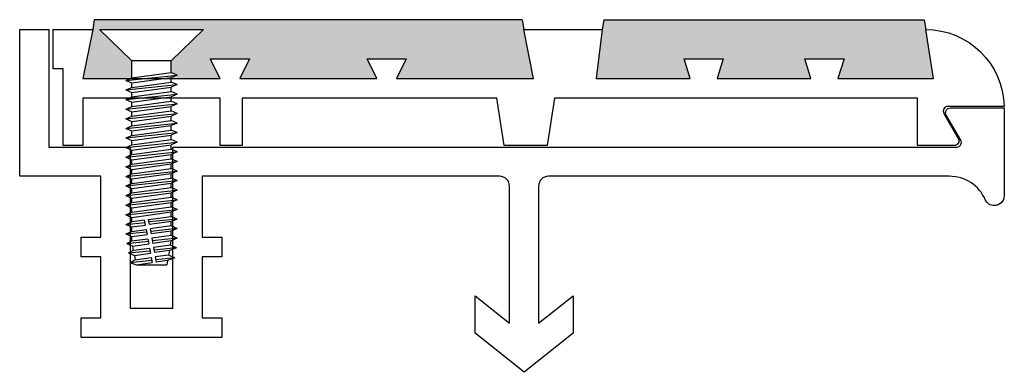
# Model space of a CAD drawing. Units: inches. Extents: x 25.92 to 29.06, y 1.94 to 3.07.
import ezdxf

# ---------------------------------------------------------------- set-up
doc = ezdxf.new("R2010")
doc.units = ezdxf.units.IN
doc.header["$MEASUREMENT"] = 0
doc.layers.add('D', color=3, linetype='Continuous', lineweight=13)
doc.layers.add('Tread', color=50, linetype='Continuous', lineweight=25)
doc.layers.add('SCREW', color=12, linetype='Continuous')
pattern_1 = [(37.5, (0, 0), (-0.0001574834, 0.0048170594), [0, -0.0038, 0, -0.00425, 0, -0.0040625]), (7.5, (0, 0), (0.0044244418, 0.0070553652), [0, -0.00205, 0, -0.003425, 0, -0.0013125]), (327.5, (-0.003075, 0), (0.00778535465, 1.414763e-05), [0, -0.00125, 0, -0.0045, 0, -0.005875]), (317.5, (-0.003075, 0), (0.0075153165, 0.0021941889), [0, -0.000625, 0, -0.00295, 0, -0.003375])]

# ---------------------------------------------------------------- blocks, each defined once
blk = doc.blocks.new('SCREW3')
at = {"layer": 'SCREW', "color": 8, "linetype": 'Continuous'}
for p, q in [((26.2769, 2.9367), (26.174, 3.0367)), ((26.174, 3.0367), (26.506, 3.0367)), ((26.4032, 2.9367), (26.506, 3.0367)), ((26.4032, 2.9367), (26.2769, 2.9367)), ((26.2769, 2.8827), (26.2769, 2.9367)), ((26.4032, 2.8998), (26.4032, 2.9367)), ((26.258, 2.8745), (26.422, 2.8915)), ((26.2769, 2.8827), (26.4032, 2.8998)), ((26.422, 2.8915), (26.4032, 2.8998)), ((26.422, 2.8915), (26.4032, 2.8833)), ((26.258, 2.8745), (26.2769, 2.8827)), ((26.258, 2.8745), (26.2769, 2.8662)), ((26.258, 2.8439), (26.422, 2.8609)), ((26.2769, 2.8662), (26.4032, 2.8833)), ((26.2769, 2.8521), (26.4032, 2.8692)), ((26.2769, 2.8521), (26.2769, 2.8662)), ((26.4032, 2.8692), (26.4032, 2.8833)), ((26.422, 2.8609), (26.4032, 2.8692)), ((26.422, 2.8609), (26.4032, 2.8527)), ((26.258, 2.8439), (26.2769, 2.8521)), ((26.258, 2.8439), (26.2769, 2.8356)), ((26.258, 2.8132), (26.422, 2.8303)), ((26.2769, 2.8356), (26.4032, 2.8527)), ((26.2769, 2.8215), (26.4032, 2.8386)), ((26.2769, 2.8215), (26.2769, 2.8356)), ((26.4032, 2.8386), (26.4032, 2.8527)), ((26.422, 2.8303), (26.4032, 2.8386)), ((26.422, 2.8303), (26.4032, 2.8221)), ((26.258, 2.8132), (26.2769, 2.8215)), ((26.258, 2.8132), (26.2769, 2.805)), ((26.258, 2.7826), (26.422, 2.7997)), ((26.2769, 2.805), (26.4032, 2.8221)), ((26.2769, 2.7909), (26.4032, 2.808)), ((26.2769, 2.7909), (26.2769, 2.805)), ((26.4032, 2.808), (26.4032, 2.8221)), ((26.422, 2.7997), (26.4032, 2.808)), ((26.422, 2.7997), (26.4032, 2.7915)), ((26.258, 2.7826), (26.2769, 2.7909)), ((26.258, 2.7826), (26.2769, 2.7744)), ((26.258, 2.752), (26.422, 2.7691)), ((26.2769, 2.7744), (26.4032, 2.7915)), ((26.2769, 2.7603), (26.4032, 2.7774)), ((26.2769, 2.7603), (26.2769, 2.7744)), ((26.4032, 2.7774), (26.4032, 2.7915)), ((26.422, 2.7691), (26.4032, 2.7774)), ((26.422, 2.7691), (26.4032, 2.7609)), ((26.258, 2.752), (26.2769, 2.7603)), ((26.258, 2.752), (26.2769, 2.7438)), ((26.258, 2.7214), (26.422, 2.7385)), ((26.2769, 2.7438), (26.4032, 2.7609)), ((26.2769, 2.7297), (26.4032, 2.7468)), ((26.2769, 2.7297), (26.2769, 2.7438)), ((26.4032, 2.7468), (26.4032, 2.7609)), ((26.422, 2.7385), (26.4032, 2.7468)), ((26.422, 2.7385), (26.4032, 2.7303)), ((26.258, 2.7214), (26.2769, 2.7297)), ((26.258, 2.7214), (26.2769, 2.7132)), ((26.258, 2.6908), (26.422, 2.7079)), ((26.2769, 2.7132), (26.4032, 2.7303)), ((26.2769, 2.6991), (26.4032, 2.7162)), ((26.2769, 2.6991), (26.2769, 2.7132)), ((26.4032, 2.7162), (26.4032, 2.7303)), ((26.422, 2.7079), (26.4032, 2.7162)), ((26.422, 2.7079), (26.4032, 2.6997)), ((26.258, 2.6908), (26.2769, 2.6991)), ((26.258, 2.6908), (26.2769, 2.6826)), ((26.258, 2.6602), (26.422, 2.6773)), ((26.2769, 2.6826), (26.4032, 2.6997)), ((26.2769, 2.6685), (26.4032, 2.6856)), ((26.2769, 2.6685), (26.2769, 2.6826)), ((26.2769, 2.652), (26.4032, 2.6691)), ((26.4032, 2.6856), (26.4032, 2.6997)), ((26.422, 2.6773), (26.4032, 2.6856)), ((26.422, 2.6773), (26.4032, 2.6691)), ((26.4032, 2.655), (26.4032, 2.6691)), ((26.258, 2.6602), (26.2769, 2.6685)), ((26.258, 2.6602), (26.2769, 2.652)), ((26.258, 2.6296), (26.422, 2.6467)), ((26.258, 2.6296), (26.2769, 2.6379)), ((26.2769, 2.6379), (26.4032, 2.655)), ((26.2769, 2.6379), (26.2769, 2.652)), ((26.2769, 2.6214), (26.4032, 2.6385)), ((26.422, 2.6467), (26.4032, 2.655)), ((26.422, 2.6467), (26.4032, 2.6385)), ((26.4032, 2.6244), (26.4032, 2.6385)), ((26.258, 2.6296), (26.2769, 2.6214)), ((26.258, 2.599), (26.422, 2.6161)), ((26.258, 2.599), (26.2769, 2.6073)), ((26.2769, 2.6073), (26.4032, 2.6244)), ((26.2769, 2.6073), (26.2769, 2.6214)), ((26.2769, 2.5908), (26.4032, 2.6079)), ((26.422, 2.6161), (26.4032, 2.6244)), ((26.422, 2.6161), (26.4032, 2.6079)), ((26.4032, 2.5938), (26.4032, 2.6079)), ((26.258, 2.599), (26.2769, 2.5908)), ((26.258, 2.5684), (26.422, 2.5855)), ((26.258, 2.5684), (26.2769, 2.5767)), ((26.2769, 2.5767), (26.4032, 2.5938)), ((26.2769, 2.5767), (26.2769, 2.5908)), ((26.2769, 2.5602), (26.4032, 2.5773)), ((26.422, 2.5855), (26.4032, 2.5938)), ((26.422, 2.5855), (26.4032, 2.5773)), ((26.4032, 2.5632), (26.4032, 2.5773)), ((26.258, 2.5684), (26.2769, 2.5602)), ((26.258, 2.5378), (26.422, 2.5549)), ((26.258, 2.5378), (26.2769, 2.5461)), ((26.2769, 2.5461), (26.4032, 2.5632)), ((26.2769, 2.5461), (26.2769, 2.5602)), ((26.2769, 2.5296), (26.4032, 2.5467)), ((26.422, 2.5549), (26.4032, 2.5632)), ((26.422, 2.5549), (26.4032, 2.5467)), ((26.4032, 2.5326), (26.4032, 2.5467)), ((26.258, 2.5378), (26.2769, 2.5296)), ((26.258, 2.5072), (26.422, 2.5243)), ((26.258, 2.5072), (26.2769, 2.5155)), ((26.2769, 2.5155), (26.4032, 2.5326)), ((26.2769, 2.5155), (26.2769, 2.5296)), ((26.2769, 2.499), (26.4032, 2.5161)), ((26.422, 2.5243), (26.4032, 2.5326)), ((26.422, 2.5243), (26.4032, 2.5161)), ((26.4032, 2.502), (26.4032, 2.5161)), ((26.258, 2.5072), (26.2769, 2.499)), ((26.258, 2.4766), (26.422, 2.4937)), ((26.258, 2.4766), (26.2769, 2.4849)), ((26.2769, 2.4849), (26.4032, 2.502)), ((26.2769, 2.4849), (26.2769, 2.499)), ((26.2769, 2.4684), (26.4032, 2.4855)), ((26.422, 2.4937), (26.4032, 2.502)), ((26.422, 2.4937), (26.4032, 2.4855)), ((26.4032, 2.4714), (26.4032, 2.4855)), ((26.258, 2.4766), (26.2769, 2.4684)), ((26.258, 2.446), (26.422, 2.4631)), ((26.258, 2.446), (26.2769, 2.4543)), ((26.2769, 2.4543), (26.4032, 2.4714)), ((26.2769, 2.4543), (26.2769, 2.4684)), ((26.2769, 2.4378), (26.4032, 2.4549)), ((26.422, 2.4631), (26.4032, 2.4714)), ((26.422, 2.4631), (26.4032, 2.4549)), ((26.4032, 2.4408), (26.4032, 2.4549)), ((26.258, 2.446), (26.2769, 2.4378)), ((26.258, 2.4154), (26.2769, 2.4237)), ((26.258, 2.4154), (26.3191, 2.4218)), ((26.2769, 2.4237), (26.2769, 2.4378)), ((26.3178, 2.4292), (26.2769, 2.4237)), ((26.3206, 2.4131), (26.3178, 2.4292)), ((26.3309, 2.431), (26.4032, 2.4408)), ((26.3338, 2.4149), (26.3309, 2.431)), ((26.422, 2.4325), (26.3323, 2.4232)), ((26.4032, 2.4243), (26.3338, 2.4149)), ((26.422, 2.4325), (26.4032, 2.4408)), ((26.422, 2.4325), (26.4032, 2.4243)), ((26.4032, 2.4102), (26.4032, 2.4243)), ((26.258, 2.4154), (26.2769, 2.4072)), ((26.258, 2.3848), (26.2769, 2.3931)), ((26.258, 2.3848), (26.3244, 2.3917)), ((26.2769, 2.4072), (26.3206, 2.4131)), ((26.2769, 2.3931), (26.2769, 2.4072)), ((26.2769, 2.3931), (26.3231, 2.3993)), ((26.3231, 2.3993), (26.3259, 2.3832)), ((26.4032, 2.4102), (26.3362, 2.4011)), ((26.3362, 2.4011), (26.339, 2.385)), ((26.422, 2.4019), (26.3376, 2.3931)), ((26.4032, 2.3937), (26.339, 2.385)), ((26.422, 2.4019), (26.4032, 2.4102)), ((26.422, 2.4019), (26.4032, 2.3937)), ((26.4032, 2.3796), (26.4032, 2.3937)), ((26.258, 2.3848), (26.2769, 2.3766)), ((26.2611, 2.3542), (26.2769, 2.3625)), ((26.2611, 2.3542), (26.3297, 2.3615)), ((26.2769, 2.3766), (26.3259, 2.3832)), ((26.2769, 2.3625), (26.2769, 2.3766)), ((26.2769, 2.3625), (26.3283, 2.3694)), ((26.3283, 2.3694), (26.3312, 2.3531)), ((26.4032, 2.3796), (26.3415, 2.3712)), ((26.3415, 2.3712), (26.3443, 2.3549)), ((26.422, 2.3713), (26.3429, 2.3629)), ((26.4032, 2.3631), (26.3443, 2.3549)), ((26.4004, 2.3486), (26.4032, 2.3631)), ((26.422, 2.3713), (26.4032, 2.3796)), ((26.422, 2.3713), (26.4032, 2.3631)), ((26.2611, 2.3542), (26.28, 2.346)), ((26.2667, 2.3243), (26.2826, 2.3327)), ((26.2667, 2.3243), (26.335, 2.3315)), ((26.2667, 2.3243), (26.2856, 2.3166)), ((26.28, 2.346), (26.3312, 2.3531)), ((26.2826, 2.3327), (26.2801, 2.346)), ((26.2826, 2.3327), (26.3336, 2.3395)), ((26.3336, 2.3395), (26.3364, 2.3234)), ((26.4004, 2.3486), (26.3467, 2.3413)), ((26.3467, 2.3413), (26.3496, 2.3252)), ((26.4193, 2.3403), (26.3482, 2.3329)), ((26.3972, 2.3317), (26.3496, 2.3252)), ((26.3972, 2.3317), (26.3945, 2.3172)), ((26.4193, 2.3403), (26.3972, 2.3317)), ((26.4193, 2.3403), (26.4004, 2.3486)), ((26.2725, 2.2943), (26.2882, 2.3028)), ((26.2725, 2.2943), (26.3403, 2.3014)), ((26.2725, 2.2943), (26.2912, 2.2867)), ((26.2856, 2.3166), (26.3364, 2.3234)), ((26.2856, 2.3166), (26.2882, 2.3028)), ((26.2882, 2.3028), (26.3389, 2.3097)), ((26.2912, 2.2867), (26.3417, 2.2935)), ((26.3389, 2.3097), (26.3417, 2.2935)), ((26.3945, 2.3172), (26.352, 2.3114)), ((26.352, 2.3114), (26.3548, 2.2953)), ((26.4142, 2.309), (26.3535, 2.3028)), ((26.3913, 2.3003), (26.3548, 2.2953)), ((26.3913, 2.3003), (26.3888, 2.2867)), ((26.4142, 2.309), (26.3913, 2.3003)), ((26.4142, 2.309), (26.3945, 2.3172)), ((26.2912, 2.2867), (26.3888, 2.2867))]:
    blk.add_line(p, q, dxfattribs=at)

msp = doc.modelspace()

# ---------------------------------------------------------------- hatches: boundary and pattern name
at = {"layer": 'D', "linetype": 'Continuous'}
h = msp.add_hatch(dxfattribs=at)
h.set_pattern_fill('AR-SAND', color=256, scale=0.0025)
h.set_pattern_definition(pattern_1)
h.paths.add_polyline_path([(28.8092, 3.0371), (28.8042, 3.068), (27.7824, 3.068), (27.7775, 3.0367), (27.7579, 2.8802), (28.058, 2.8802), (28.0385, 2.9432), (28.1635, 2.9432), (28.1439, 2.8802), (28.443, 2.8802), (28.4235, 2.9432), (28.5485, 2.9432), (28.5289, 2.8802), (28.8338, 2.8802)])
at = {"layer": 'Tread', "linetype": 'Continuous'}
h = msp.add_hatch(dxfattribs=at)
h.set_pattern_fill('AR-SAND', color=0, scale=0.0025)
h.set_pattern_definition(pattern_1)
h.paths.add_polyline_path([(27.5275, 3.0367), (27.5225, 3.068), (26.1574, 3.068), (26.1525, 3.0367), (26.1212, 2.8802), (26.2712, 2.8802), (26.2769, 2.8827), (26.2769, 2.9367), (26.174, 3.0367), (26.506, 3.0367), (26.4032, 2.9367), (26.4032, 2.8998), (26.422, 2.8915), (26.4032, 2.8833), (26.4032, 2.8802), (26.5587, 2.8802), (26.5275, 2.9427), (26.6525, 2.9427), (26.6212, 2.8802), (27.0587, 2.8802), (27.0275, 2.9427), (27.1525, 2.9427), (27.1212, 2.8802), (27.5587, 2.8802)])

# ---------------------------------------------------------------- linework, layer by layer
at = {"layer": 'Tread', "color": 0, "linetype": 'Continuous'}
for p, q in [((26.1574, 3.068), (26.1525, 3.0367)), ((27.5225, 3.068), (26.1574, 3.068)), ((27.5225, 3.068), (27.5275, 3.0367)), ((27.7824, 3.068), (27.7775, 3.0367)), ((27.7824, 3.068), (28.8042, 3.068)), ((28.8042, 3.068), (28.8092, 3.0367)), ((29.0592, 2.7866), (29.0597, 2.7866))]:
    msp.add_line(p, q, dxfattribs=at)
for points in [[(26.178, 2.375), (26.178, 2.5688), (25.9197, 2.5688), (25.9197, 3.0367), (26.0127, 3.0367), (26.0127, 2.6617), (26.272, 2.6617), (26.272, 2.1482), (26.408, 2.1482), (26.408, 2.6617), (28.9078, 2.6617, 0.577375), (28.9208, 2.6842), (28.8747, 2.7641, -0.577248), (28.8876, 2.7866), (29.0592, 2.7866), (29.0592, 2.5064, -0.414261), (29.0279, 2.4751), (29.0278, 2.4751, -0.297964), (28.9992, 2.4938, 0.29799), (28.8847, 2.5688), (27.6059, 2.5688, 0.4142), (27.5747, 2.5375), (27.5747, 2.1001), (27.6844, 2.1879), (27.6844, 2.0688), (27.5282, 1.9437), (27.3719, 2.0688), (27.3719, 2.1879), (27.4817, 2.1001), (27.4817, 2.5375, 0.413941), (27.4504, 2.5688), (26.502, 2.5688), (26.502, 2.375), (26.5645, 2.375), (26.5645, 2.312), (26.502, 2.312), (26.502, 2.1177), (26.5645, 2.1177), (26.5645, 2.0552), (26.178, 2.0552), (26.1155, 2.0552), (26.1155, 2.1177), (26.178, 2.1177), (26.178, 2.312), (26.1155, 2.312), (26.1155, 2.375)], [(26.0579, 2.6667), (26.0579, 2.9117), (26.0267, 2.9117), (26.0267, 3.0367), (26.1525, 3.0367), (26.1212, 2.8802), (26.5587, 2.8802), (26.5275, 2.9427), (26.6525, 2.9427), (26.6212, 2.8802), (27.0587, 2.8802), (27.0275, 2.9427), (27.1525, 2.9427), (27.1212, 2.8802), (27.5587, 2.8802), (27.5275, 3.0367), (27.7775, 3.0367), (27.7579, 2.8802), (28.058, 2.8802), (28.0385, 2.9432), (28.1635, 2.9432), (28.1439, 2.8802), (28.443, 2.8802), (28.4235, 2.9432), (28.5485, 2.9432), (28.5289, 2.8802), (28.8338, 2.8802), (28.8092, 3.0367, -0.40717), (29.0592, 2.7916), (28.8798, 2.7916, 0.577417), (28.8668, 2.7691), (28.913, 2.6892, -0.576025), (28.9, 2.6667), (28.7833, 2.6667), (28.7833, 2.8177), (27.6254, 2.8177), (27.6017, 2.6667), (27.465, 2.6667), (27.4414, 2.8177), (26.6294, 2.8177), (26.6294, 2.6666), (26.5587, 2.6666), (26.5587, 2.8177), (26.1212, 2.8177), (26.1212, 2.6667)]]:
    msp.add_lwpolyline(points, format="xyb", close=True, dxfattribs=at)

# ---------------------------------------------------------------- block references
msp.add_blockref('SCREW3', (0, 0), dxfattribs=at)

doc.saveas('drawing.dxf')
